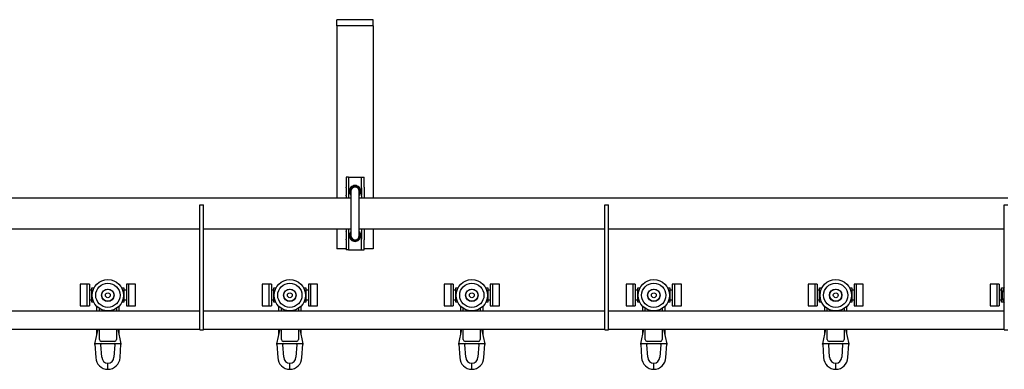
# Model space of a CAD drawing. Units: millimetres. Extents: x 603 to 11868, y 2888 to 7172.
# Drawn here: x 3828 to 4639, y 5499 to 5787 of the extents above; entities that cross this region are included whole.
import ezdxf

# ---------------------------------------------------------------- set-up
doc = ezdxf.new("R2010")
doc.units = ezdxf.units.MM
doc.header["$LTSCALE"] = 30

msp = doc.modelspace()

# ---------------------------------------------------------------- linework, layer by layer
at = {"color": 7, "linetype": 'Continuous', "lineweight": 25}
for p, q in [((4118.96, 5786.7), (4088.96, 5786.7)), ((4088.96, 5781.7), (4088.96, 5786.7)), ((4118.96, 5781.7), (4088.96, 5781.7)), ((4088.96, 5781.7), (4088.96, 5776.7)), ((4118.96, 5781.7), (4118.96, 5786.7)), ((4118.96, 5781.7), (4118.96, 5776.7)), ((4088.96, 5776.7), (4088.96, 5639.75)), ((4118.96, 5776.7), (4118.96, 5639.75)), ((4098.56, 5657.05), (4096.56, 5657.05)), ((4096.56, 5657.05), (4096.56, 5648.69)), ((4098.56, 5657.05), (4098.56, 5648.69)), ((4098.56, 5657.05), (4100.56, 5657.05)), ((4100.56, 5657.05), (4107.36, 5657.05)), ((4107.36, 5657.05), (4109.36, 5657.05)), ((4109.36, 5657.05), (4111.36, 5657.05)), ((4109.36, 5648.69), (4109.36, 5657.05)), ((4111.36, 5648.69), (4111.36, 5657.05)), ((4096.56, 5648.23), (4096.56, 5648.69)), ((4096.56, 5648.23), (4096.56, 5642)), ((4096.56, 5641.5), (4096.56, 5642)), ((4096.56, 5641.5), (4096.56, 5639.75)), ((4098.56, 5648.69), (4098.56, 5648.23)), ((4098.56, 5648.23), (4098.56, 5642)), ((4098.56, 5642), (4098.56, 5641.5)), ((4098.56, 5641.5), (4098.56, 5639.75)), ((4100.46, 5645.3), (4100.46, 5608.8)), ((4107.46, 5608.8), (4107.46, 5645.3)), ((4109.36, 5648.23), (4109.36, 5648.69)), ((4109.36, 5648.23), (4109.36, 5642)), ((4109.36, 5641.5), (4109.36, 5642)), ((4109.36, 5641.5), (4109.36, 5639.75)), ((4111.36, 5648.69), (4111.36, 5648.23)), ((4111.36, 5648.23), (4111.36, 5642)), ((4111.36, 5642), (4111.36, 5641.5)), ((4111.36, 5641.5), (4111.36, 5639.75)), ((4100.46, 5639.75), (3747.56, 5639.75)), ((3975.96, 5624.05), (3975.96, 5634.05)), ((3975.96, 5634.05), (3978.96, 5634.05)), ((3978.96, 5624.05), (3978.96, 5634.05)), ((4641.96, 5639.75), (4107.46, 5639.75)), ((4309.96, 5634.05), (4312.96, 5634.05)), ((4309.96, 5624.05), (4309.96, 5634.05)), ((4312.96, 5624.05), (4312.96, 5634.05)), ((4638.96, 5624.05), (4638.96, 5634.05)), ((4638.96, 5634.05), (4641.96, 5634.05)), ((3975.96, 5541.05), (3975.96, 5624.05)), ((3978.96, 5541.05), (3978.96, 5624.05)), ((4309.96, 5541.05), (4309.96, 5624.05)), ((4312.96, 5541.05), (4312.96, 5624.05)), ((4638.96, 5541.05), (4638.96, 5624.05)), ((3735.06, 5614.35), (3975.96, 5614.35)), ((3978.96, 5614.35), (4100.46, 5614.35)), ((4088.96, 5614.35), (4088.96, 5597.8)), ((4096.56, 5614.35), (4096.56, 5612.6)), ((4096.56, 5612.1), (4096.56, 5612.6)), ((4096.56, 5612.1), (4096.56, 5605.87)), ((4098.56, 5614.35), (4098.56, 5612.6)), ((4098.56, 5612.6), (4098.56, 5612.1)), ((4098.56, 5612.1), (4098.56, 5605.87)), ((4107.46, 5614.35), (4309.96, 5614.35)), ((4109.36, 5614.35), (4109.36, 5612.6)), ((4109.36, 5612.1), (4109.36, 5612.6)), ((4109.36, 5612.1), (4109.36, 5605.87)), ((4111.36, 5614.35), (4111.36, 5612.6)), ((4111.36, 5612.6), (4111.36, 5612.1)), ((4111.36, 5612.1), (4111.36, 5605.87)), ((4118.96, 5614.35), (4118.96, 5597.8)), ((4312.96, 5614.35), (4638.96, 5614.35)), ((4096.56, 5605.41), (4096.56, 5605.87)), ((4096.56, 5605.41), (4096.56, 5597.05)), ((4098.56, 5605.87), (4098.56, 5605.41)), ((4098.56, 5605.41), (4098.56, 5597.05)), ((4109.36, 5605.41), (4109.36, 5605.87)), ((4109.36, 5597.05), (4109.36, 5605.41)), ((4111.36, 5605.87), (4111.36, 5605.41)), ((4111.36, 5597.05), (4111.36, 5605.41)), ((4096.56, 5597.8), (4088.96, 5597.8)), ((4098.56, 5597.05), (4096.56, 5597.05)), ((4098.56, 5597.05), (4100.56, 5597.05)), ((4100.56, 5597.05), (4107.36, 5597.05)), ((4107.36, 5597.05), (4109.36, 5597.05)), ((4109.36, 5597.05), (4111.36, 5597.05)), ((4118.96, 5597.8), (4111.36, 5597.8)), ((3882.96, 5568.75), (3877.46, 5568.75)), ((3877.46, 5568.75), (3877.46, 5550.95)), ((3884.96, 5568.75), (3882.96, 5568.75)), ((3882.96, 5568.75), (3882.96, 5550.95)), ((3884.96, 5568.75), (3884.96, 5550.95)), ((3917.46, 5568.75), (3915.46, 5568.75)), ((3915.46, 5568.75), (3915.46, 5550.95)), ((3922.96, 5568.75), (3917.46, 5568.75)), ((3917.46, 5550.95), (3917.46, 5568.75)), ((3922.96, 5550.95), (3922.96, 5568.75)), ((4032.96, 5568.75), (4027.46, 5568.75)), ((4027.46, 5568.75), (4027.46, 5550.95)), ((4034.96, 5568.75), (4032.96, 5568.75)), ((4032.96, 5568.75), (4032.96, 5550.95)), ((4034.96, 5568.75), (4034.96, 5550.95)), ((4067.46, 5568.75), (4065.46, 5568.75)), ((4065.46, 5568.75), (4065.46, 5550.95)), ((4072.96, 5568.75), (4067.46, 5568.75)), ((4067.46, 5550.95), (4067.46, 5568.75)), ((4072.96, 5550.95), (4072.96, 5568.75)), ((4182.96, 5568.75), (4177.46, 5568.75)), ((4177.46, 5568.75), (4177.46, 5550.95)), ((4184.96, 5568.75), (4182.96, 5568.75)), ((4182.96, 5568.75), (4182.96, 5550.95)), ((4184.96, 5568.75), (4184.96, 5550.95)), ((4217.46, 5568.75), (4215.46, 5568.75)), ((4215.46, 5568.75), (4215.46, 5550.95)), ((4222.96, 5568.75), (4217.46, 5568.75)), ((4217.46, 5550.95), (4217.46, 5568.75)), ((4222.96, 5550.95), (4222.96, 5568.75)), ((4332.96, 5568.75), (4327.46, 5568.75)), ((4327.46, 5568.75), (4327.46, 5550.95)), ((4334.96, 5568.75), (4332.96, 5568.75)), ((4332.96, 5568.75), (4332.96, 5550.95)), ((4334.96, 5568.75), (4334.96, 5550.95)), ((4367.46, 5568.75), (4365.46, 5568.75)), ((4365.46, 5568.75), (4365.46, 5550.95)), ((4372.96, 5568.75), (4367.46, 5568.75)), ((4367.46, 5550.95), (4367.46, 5568.75)), ((4372.96, 5550.95), (4372.96, 5568.75)), ((4482.96, 5568.75), (4477.46, 5568.75)), ((4477.46, 5568.75), (4477.46, 5550.95)), ((4484.96, 5568.75), (4482.96, 5568.75)), ((4482.96, 5568.75), (4482.96, 5550.95)), ((4484.96, 5568.75), (4484.96, 5550.95)), ((4517.46, 5568.75), (4515.46, 5568.75)), ((4515.46, 5568.75), (4515.46, 5550.95)), ((4522.96, 5568.75), (4517.46, 5568.75)), ((4517.46, 5550.95), (4517.46, 5568.75)), ((4522.96, 5550.95), (4522.96, 5568.75)), ((4632.96, 5568.75), (4627.46, 5568.75)), ((4627.46, 5568.75), (4627.46, 5550.95)), ((4634.96, 5568.75), (4632.96, 5568.75)), ((4632.96, 5568.75), (4632.96, 5550.95)), ((4634.96, 5568.75), (4634.96, 5550.95)), ((3886.96, 5563.85), (3884.96, 5563.85)), ((3886.96, 5553.95), (3886.96, 5565.75)), ((3886.96, 5565.75), (3888.84, 5565.75)), ((3911.58, 5565.75), (3913.46, 5565.75)), ((3913.46, 5565.75), (3913.46, 5553.95)), ((3915.46, 5563.85), (3913.46, 5563.85)), ((4036.96, 5563.85), (4034.96, 5563.85)), ((4036.96, 5553.95), (4036.96, 5565.75)), ((4036.96, 5565.75), (4038.84, 5565.75)), ((4061.58, 5565.75), (4063.46, 5565.75)), ((4063.46, 5565.75), (4063.46, 5553.95)), ((4065.46, 5563.85), (4063.46, 5563.85)), ((4186.96, 5563.85), (4184.96, 5563.85)), ((4186.96, 5553.95), (4186.96, 5565.75)), ((4186.96, 5565.75), (4188.84, 5565.75)), ((4211.58, 5565.75), (4213.46, 5565.75)), ((4213.46, 5565.75), (4213.46, 5553.95)), ((4215.46, 5563.85), (4213.46, 5563.85)), ((4336.96, 5563.85), (4334.96, 5563.85)), ((4336.96, 5553.95), (4336.96, 5565.75)), ((4336.96, 5565.75), (4338.84, 5565.75)), ((4361.58, 5565.75), (4363.46, 5565.75)), ((4363.46, 5565.75), (4363.46, 5553.95)), ((4365.46, 5563.85), (4363.46, 5563.85)), ((4486.96, 5563.85), (4484.96, 5563.85)), ((4486.96, 5553.95), (4486.96, 5565.75)), ((4486.96, 5565.75), (4488.84, 5565.75)), ((4511.58, 5565.75), (4513.46, 5565.75)), ((4513.46, 5565.75), (4513.46, 5553.95)), ((4515.46, 5563.85), (4513.46, 5563.85)), ((4636.96, 5563.85), (4634.96, 5563.85)), ((4636.96, 5553.95), (4636.96, 5565.75)), ((4636.96, 5565.75), (4638.84, 5565.75)), ((3884.96, 5555.85), (3886.96, 5555.85)), ((3888.64, 5553.95), (3886.96, 5553.95)), ((3913.46, 5553.95), (3911.78, 5553.95)), ((3913.46, 5555.85), (3915.46, 5555.85)), ((4034.96, 5555.85), (4036.96, 5555.85)), ((4038.64, 5553.95), (4036.96, 5553.95)), ((4063.46, 5553.95), (4061.78, 5553.95)), ((4063.46, 5555.85), (4065.46, 5555.85)), ((4184.96, 5555.85), (4186.96, 5555.85)), ((4188.64, 5553.95), (4186.96, 5553.95)), ((4213.46, 5553.95), (4211.78, 5553.95)), ((4213.46, 5555.85), (4215.46, 5555.85)), ((4334.96, 5555.85), (4336.96, 5555.85)), ((4338.64, 5553.95), (4336.96, 5553.95)), ((4363.46, 5553.95), (4361.78, 5553.95)), ((4363.46, 5555.85), (4365.46, 5555.85)), ((4484.96, 5555.85), (4486.96, 5555.85)), ((4488.64, 5553.95), (4486.96, 5553.95)), ((4513.46, 5553.95), (4511.78, 5553.95)), ((4513.46, 5555.85), (4515.46, 5555.85)), ((4634.96, 5555.85), (4636.96, 5555.85)), ((4638.64, 5553.95), (4636.96, 5553.95)), ((3644.96, 5546.75), (3975.96, 5546.75)), ((3877.46, 5550.95), (3882.96, 5550.95)), ((3882.96, 5550.95), (3884.96, 5550.95)), ((3891.21, 5546.75), (3891.21, 5550.41)), ((3893.21, 5546.75), (3893.21, 5548.81)), ((3907.21, 5548.81), (3907.21, 5546.75)), ((3909.21, 5550.41), (3909.21, 5546.75)), ((3915.46, 5550.95), (3917.46, 5550.95)), ((3917.46, 5550.95), (3922.96, 5550.95)), ((3978.96, 5546.75), (4309.96, 5546.75)), ((4027.46, 5550.95), (4032.96, 5550.95)), ((4032.96, 5550.95), (4034.96, 5550.95)), ((4041.21, 5546.75), (4041.21, 5550.41)), ((4043.21, 5546.75), (4043.21, 5548.81)), ((4057.21, 5548.81), (4057.21, 5546.75)), ((4059.21, 5550.41), (4059.21, 5546.75)), ((4065.46, 5550.95), (4067.46, 5550.95)), ((4067.46, 5550.95), (4072.96, 5550.95)), ((4177.46, 5550.95), (4182.96, 5550.95)), ((4182.96, 5550.95), (4184.96, 5550.95)), ((4191.21, 5546.75), (4191.21, 5550.41)), ((4193.21, 5546.75), (4193.21, 5548.81)), ((4207.21, 5548.81), (4207.21, 5546.75)), ((4209.21, 5550.41), (4209.21, 5546.75)), ((4215.46, 5550.95), (4217.46, 5550.95)), ((4217.46, 5550.95), (4222.96, 5550.95)), ((4312.96, 5546.75), (4638.96, 5546.75)), ((4327.46, 5550.95), (4332.96, 5550.95)), ((4332.96, 5550.95), (4334.96, 5550.95)), ((4341.21, 5546.75), (4341.21, 5550.41)), ((4343.21, 5546.75), (4343.21, 5548.81)), ((4357.21, 5548.81), (4357.21, 5546.75)), ((4359.21, 5550.41), (4359.21, 5546.75)), ((4365.46, 5550.95), (4367.46, 5550.95)), ((4367.46, 5550.95), (4372.96, 5550.95)), ((4477.46, 5550.95), (4482.96, 5550.95)), ((4482.96, 5550.95), (4484.96, 5550.95)), ((4491.21, 5546.75), (4491.21, 5550.41)), ((4493.21, 5546.75), (4493.21, 5548.81)), ((4507.21, 5548.81), (4507.21, 5546.75)), ((4509.21, 5550.41), (4509.21, 5546.75)), ((4515.46, 5550.95), (4517.46, 5550.95)), ((4517.46, 5550.95), (4522.96, 5550.95)), ((4627.46, 5550.95), (4632.96, 5550.95)), ((4632.96, 5550.95), (4634.96, 5550.95)), ((3975.96, 5531.05), (3975.96, 5541.05)), ((3978.96, 5531.05), (3978.96, 5541.05)), ((4309.96, 5531.05), (4309.96, 5541.05)), ((4312.96, 5531.05), (4312.96, 5541.05)), ((4638.96, 5531.05), (4638.96, 5541.05)), ((3644.96, 5531.75), (3975.96, 5531.75)), ((3889.46, 5519.65), (3892.11, 5531.75)), ((3891.21, 5527.65), (3891.21, 5531.75)), ((3893.21, 5523.15), (3893.21, 5531.75)), ((3907.21, 5531.75), (3907.21, 5523.15)), ((3908.31, 5531.75), (3910.96, 5519.65)), ((3909.21, 5531.75), (3909.21, 5527.65)), ((3975.96, 5531.05), (3978.96, 5531.05)), ((3978.96, 5531.75), (4309.96, 5531.75)), ((4039.46, 5519.65), (4042.11, 5531.75)), ((4041.21, 5527.65), (4041.21, 5531.75)), ((4043.21, 5523.15), (4043.21, 5531.75)), ((4057.21, 5531.75), (4057.21, 5523.15)), ((4058.31, 5531.75), (4060.96, 5519.65)), ((4059.21, 5531.75), (4059.21, 5527.65)), ((4189.46, 5519.65), (4192.11, 5531.75)), ((4191.21, 5527.65), (4191.21, 5531.75)), ((4193.21, 5523.15), (4193.21, 5531.75)), ((4207.21, 5531.75), (4207.21, 5523.15)), ((4208.31, 5531.75), (4210.96, 5519.65)), ((4209.21, 5531.75), (4209.21, 5527.65)), ((4309.96, 5531.05), (4312.96, 5531.05)), ((4312.96, 5531.75), (4638.96, 5531.75)), ((4339.46, 5519.65), (4342.11, 5531.75)), ((4341.21, 5527.65), (4341.21, 5531.75)), ((4343.21, 5523.15), (4343.21, 5531.75)), ((4357.21, 5531.75), (4357.21, 5523.15)), ((4358.31, 5531.75), (4360.96, 5519.65)), ((4359.21, 5531.75), (4359.21, 5527.65)), ((4489.46, 5519.65), (4492.11, 5531.75)), ((4491.21, 5527.65), (4491.21, 5531.75)), ((4493.21, 5523.15), (4493.21, 5531.75)), ((4507.21, 5531.75), (4507.21, 5523.15)), ((4508.31, 5531.75), (4510.96, 5519.65)), ((4509.21, 5531.75), (4509.21, 5527.65)), ((4638.96, 5531.05), (4641.96, 5531.05)), ((3910.96, 5519.65), (3889.46, 5519.65)), ((3905.71, 5521.65), (3894.71, 5521.65)), ((4060.96, 5519.65), (4039.46, 5519.65)), ((4055.71, 5521.65), (4044.71, 5521.65)), ((4210.96, 5519.65), (4189.46, 5519.65)), ((4205.71, 5521.65), (4194.71, 5521.65)), ((4360.96, 5519.65), (4339.46, 5519.65)), ((4355.71, 5521.65), (4344.71, 5521.65)), ((4510.96, 5519.65), (4489.46, 5519.65)), ((4505.71, 5521.65), (4494.71, 5521.65)), ((3889.48, 5519.25), (3890.22, 5508.27)), ((3895.21, 5508.52), (3894.5, 5519.12)), ((3905.92, 5519.12), (3905.21, 5508.52)), ((3910.2, 5508.27), (3910.94, 5519.25)), ((4039.48, 5519.25), (4040.22, 5508.27)), ((4045.21, 5508.52), (4044.5, 5519.12)), ((4055.92, 5519.12), (4055.21, 5508.52)), ((4060.2, 5508.27), (4060.94, 5519.25)), ((4189.48, 5519.25), (4190.22, 5508.27)), ((4195.21, 5508.52), (4194.5, 5519.12)), ((4205.92, 5519.12), (4205.21, 5508.52)), ((4210.2, 5508.27), (4210.94, 5519.25)), ((4339.48, 5519.25), (4340.22, 5508.27)), ((4345.21, 5508.52), (4344.5, 5519.12)), ((4355.92, 5519.12), (4355.21, 5508.52)), ((4360.2, 5508.27), (4360.94, 5519.25)), ((4489.48, 5519.25), (4490.22, 5508.27)), ((4495.21, 5508.52), (4494.5, 5519.12)), ((4505.92, 5519.12), (4505.21, 5508.52)), ((4510.2, 5508.27), (4510.94, 5519.25)), ((3900.21, 5501.15), (3900.21, 5503.65)), ((4050.21, 5501.15), (4050.21, 5503.65)), ((4200.21, 5501.15), (4200.21, 5503.65)), ((4350.21, 5501.15), (4350.21, 5503.65)), ((4500.21, 5501.15), (4500.21, 5503.65)), ((3900.21, 5498.65), (3900.21, 5501.15)), ((4050.21, 5498.65), (4050.21, 5501.15)), ((4200.21, 5498.65), (4200.21, 5501.15)), ((4350.21, 5498.65), (4350.21, 5501.15)), ((4500.21, 5498.65), (4500.21, 5501.15))]:
    msp.add_line(p, q, dxfattribs=at)
at = {"color": 7, "linetype": 'Continuous', "lineweight": 25, "flags": 128}
for points in [[(4100.46, 5644.04), (4100.42, 5644.15), (4100.24, 5645.3)], [(4107.46, 5643.72), (4107.61, 5644.11), (4107.8, 5645.3)], [(4100.24, 5608.8), (4100.42, 5609.95), (4100.46, 5610.06)], [(4107.8, 5608.8), (4107.61, 5609.99), (4107.46, 5610.38)], [(3889.41, 5519.44), (3889.41, 5519.42), (3889.44, 5519.57), (3889.46, 5519.65)], [(3910.96, 5519.65), (3910.99, 5519.52), (3911.01, 5519.44)], [(4039.41, 5519.44), (4039.41, 5519.42), (4039.44, 5519.57), (4039.46, 5519.65)], [(4060.96, 5519.65), (4060.99, 5519.52), (4061.01, 5519.44)], [(4189.41, 5519.44), (4189.41, 5519.42), (4189.44, 5519.57), (4189.46, 5519.65)], [(4210.96, 5519.65), (4210.99, 5519.52), (4211.01, 5519.44)], [(4339.41, 5519.44), (4339.41, 5519.42), (4339.44, 5519.57), (4339.46, 5519.65)], [(4360.96, 5519.65), (4360.99, 5519.52), (4361.01, 5519.44)], [(4489.41, 5519.44), (4489.41, 5519.42), (4489.44, 5519.57), (4489.46, 5519.65)], [(4510.96, 5519.65), (4510.99, 5519.52), (4511.01, 5519.44)]]:
    msp.add_lwpolyline(points, dxfattribs=at)
at = {"color": 7, "linetype": 'Continuous', "lineweight": 25}
for centre, radius in [((3900.21, 5559.65), 12.9), ((3900.21, 5559.65), 10), ((4050.21, 5559.65), 12.9), ((4050.21, 5559.65), 10), ((4200.21, 5559.65), 12.9), ((4200.21, 5559.65), 10), ((4350.21, 5559.65), 12.9), ((4350.21, 5559.65), 10), ((4500.21, 5559.65), 12.9), ((4500.21, 5559.65), 10), ((3900.21, 5559.65), 5.15), ((3900.21, 5559.65), 5), ((3900.21, 5559.65), 2), ((4050.21, 5559.65), 5.15), ((4050.21, 5559.65), 5), ((4050.21, 5559.65), 2), ((4200.21, 5559.65), 5.15), ((4200.21, 5559.65), 5), ((4200.21, 5559.65), 2), ((4350.21, 5559.65), 5.15), ((4350.21, 5559.65), 5), ((4350.21, 5559.65), 2), ((4500.21, 5559.65), 5.15), ((4500.21, 5559.65), 5), ((4500.21, 5559.65), 2)]:
    msp.add_circle(centre, radius, dxfattribs=at)
for centre, radius, start, end in [((4103.96, 5645.3), 4, 90, 208.95502), ((4103.96, 5645.3), 3.98, 331.52024, 208.47976), ((4103.96, 5645.3), 4.75, 44.29206, 135.70794), ((4103.96, 5645.3), 4, 331.04498, 90), ((4103.96, 5645.3), 4.75, 135.70994, 224.29006), ((4103.96, 5645.8), 4.5, 143.96635, 218.94244), ((4103.96, 5645.3), 3.84, 0, 204.29233), ((4103.96, 5645.3), 3.72, 340.2548, 180), ((4103.96, 5645.3), 3.5, 0, 180), ((4103.96, 5645.3), 4.75, 315.70992, 44.29008), ((4103.96, 5645.8), 4.5, 321.05756, 0), ((4103.96, 5645.8), 4.5, 0, 35.59037), ((4103.96, 5608.8), 4.75, 135.71091, 224.28909), ((4103.96, 5608.8), 4.5, 141.05756, 0), ((4103.96, 5608.8), 4, 151.04498, 28.95502), ((4103.96, 5608.8), 3.84, 155.70767, 0), ((4103.96, 5608.8), 3.72, 180, 19.7452), ((4103.96, 5608.8), 3.5, 180, 0), ((4103.96, 5608.8), 4.75, 315.71178, 44.28822), ((4103.96, 5608.8), 4.5, 0, 38.94244), ((4103.96, 5608.8), 4.75, 224.29206, 315.70794), ((4650.21, 5559.65), 12.9, 150.70278, 209.29722), ((3888.98, 5519.15), 0.503, 3.05164, 33.90294), ((3894.71, 5523.15), 1.5, 180, 270), ((3895, 5519.15), 0.5, 90.00004, 183.78706), ((3905.42, 5519.15), 0.5, 356.87261, 89.98973), ((3905.71, 5523.15), 1.5, 270, 0), ((3911.43, 5519.15), 0.501, 146.01589, 176.37701), ((4038.99, 5519.15), 0.496, 2.82084, 34.13374), ((4044.71, 5523.15), 1.5, 180, 270), ((4045, 5519.15), 0.5, 90.00004, 183.78706), ((4055.42, 5519.15), 0.5, 356.88394, 89.9784), ((4055.71, 5523.15), 1.5, 270, 0), ((4061.43, 5519.15), 0.502, 146.09533, 176.39609), ((4188.98, 5519.15), 0.501, 2.98869, 33.96589), ((4194.71, 5523.15), 1.5, 180, 270), ((4195, 5519.15), 0.5, 90.00004, 183.78706), ((4205.42, 5519.15), 0.5, 356.91083, 89.95151), ((4205.71, 5523.15), 1.5, 270, 0), ((4211.43, 5519.15), 0.497, 145.94128, 176.55014), ((4338.99, 5519.15), 0.5, 2.99074, 34.06057), ((4344.71, 5523.15), 1.5, 180, 270), ((4345, 5519.15), 0.5, 90.00004, 183.78706), ((4355.42, 5519.15), 0.5, 356.87261, 89.98973), ((4355.71, 5523.15), 1.5, 270, 0), ((4361.43, 5519.15), 0.501, 146.01589, 176.37701), ((4488.99, 5519.15), 0.499, 2.90855, 34.04603), ((4494.71, 5523.15), 1.5, 180, 270), ((4495, 5519.15), 0.5, 90.00004, 183.78706), ((4505.42, 5519.15), 0.5, 356.91083, 89.95151), ((4505.71, 5523.15), 1.5, 270, 0), ((4511.43, 5519.15), 0.5, 146.03086, 176.46055), ((3900.21, 5508.65), 10, 182.19987, 269.9996), ((3900.21, 5508.65), 5, 181.50453, 269.99445), ((3900.21, 5508.65), 5, 270.00555, 358.49547), ((3900.21, 5508.65), 10, 270.0004, 357.80013), ((4050.21, 5508.65), 10, 182.1979, 270.00157), ((4050.21, 5508.65), 5, 181.50297, 269.99601), ((4050.21, 5508.65), 5, 270.00942, 358.4916), ((4050.21, 5508.65), 10, 269.99901, 357.80289), ((4200.21, 5508.65), 10, 182.19711, 270.00099), ((4200.21, 5508.65), 5, 181.50567, 269.99331), ((4200.21, 5508.65), 5, 270.00399, 358.49703), ((4200.21, 5508.65), 10, 269.99843, 357.8021), ((4350.21, 5508.65), 10, 182.1979, 270.00157), ((4350.21, 5508.65), 5, 181.50297, 269.99601), ((4350.21, 5508.65), 5, 270.00555, 358.49547), ((4350.21, 5508.65), 10, 269.99901, 357.80289), ((4500.21, 5508.65), 10, 182.1979, 270.0002), ((4500.21, 5508.65), 5, 181.5084, 269.99058), ((4500.21, 5508.65), 5, 270.00399, 358.49703), ((4500.21, 5508.65), 10, 269.99843, 357.8021)]:
    msp.add_arc(centre, radius, start, end, dxfattribs=at)

doc.saveas('drawing.dxf')
